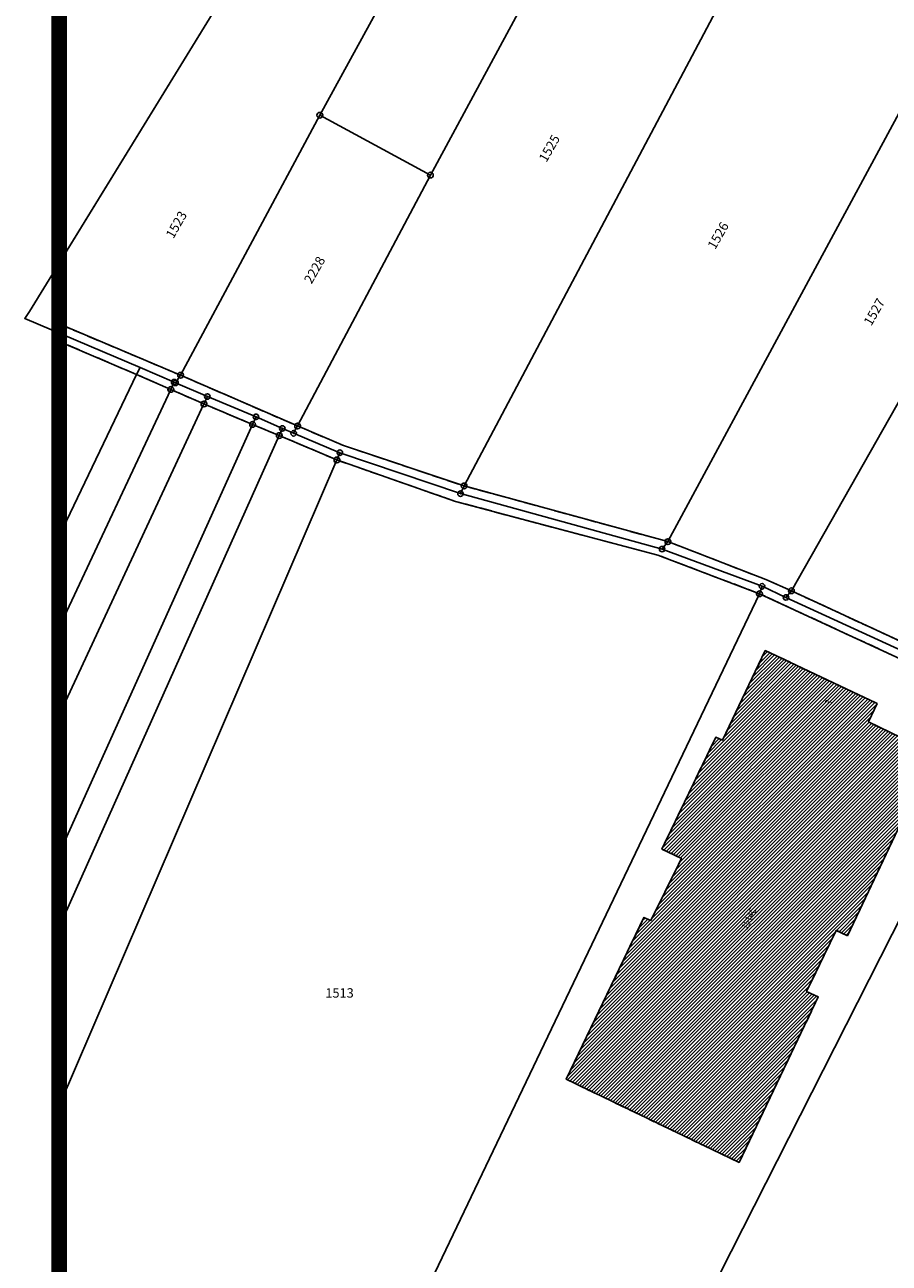
# Model space of a CAD drawing. Units: metres. Extents: x 2718815 to 2720167, y 1079425 to 1080582.
# Drawn here: x 2718818 to 2718928, y 1079847 to 1080005 of the extents above; entities that cross this region are included whole.
import ezdxf
from ezdxf.enums import TextEntityAlignment as Align

# ---------------------------------------------------------------- set-up
doc = ezdxf.new("R2010")
doc.units = ezdxf.units.M
doc.linetypes.add('0200000000', pattern=[2, 1.5, -0.5])
for name, color, linetype in [('00_Perimetro_01Limite', 6, 'Continuous'), ('01211', 2, 'Continuous'), ('01219', 2, 'Continuous'), ('01219_tratt', 253, 'Continuous'), ('01221', 2, 'Continuous'), ('01231', 3, '0200000000'), ('01611', 7, 'Continuous'), ('01619', 7, 'Continuous'), ('01651', 6, 'Continuous'), ('01657', 6, 'Continuous'), ('01659_H', 1, 'Continuous')]:
    doc.layers.add(name, color=color, linetype=linetype)
doc.styles.add('Part', font='simplex.shx', dxfattribs={"height": 1.2})
doc.styles.add('Sub_A', font='simplex.shx', dxfattribs={"width": 0.8, "oblique": 16, "height": 0.9})

# ---------------------------------------------------------------- blocks, each defined once
blk = doc.blocks.new('GPM')
blk.add_circle((0, 0), 0.368)
blk = doc.blocks.new('GPUV')
at = {"layer": '01657'}
blk.add_circle((0, 0), 0.03, dxfattribs=at)
at = {"layer": '01659_H'}
blk.add_circle((0, 0), 0.35, dxfattribs=at)

msp = doc.modelspace()

# ---------------------------------------------------------------- hatches: boundary and pattern name
at = {"layer": '01219_tratt'}
h = msp.add_hatch(dxfattribs=at)
h.set_pattern_fill('ANSI31', color=256, scale=0.1)
h.set_pattern_definition([(45, (0, 0), (-0.224506403027, 0.224506403027), [])])
h.paths.add_polyline_path([(2718922.6, 1079889.12), (2718933.65, 1079912.4), (2718925.31, 1079916.42), (2718926.4, 1079918.77), (2718912.12, 1079925.53), (2718906.67, 1079914.11), (2718905.79, 1079914.46), (2718898.91, 1079900.19), (2718901.41, 1079899), (2718897.52, 1079891.07), (2718896.62, 1079891.45), (2718886.7, 1079870.78), (2718908.76, 1079860.17), (2718918.87, 1079881.3), (2718917.39, 1079881.98), (2718921.18, 1079889.8)])

# ---------------------------------------------------------------- linework, layer by layer
at = {"layer": '00_Perimetro_01Limite', "const_width": 2}
msp.add_lwpolyline([(2718821.94, 1080580.56), (2720164.47, 1080580.56), (2720164.47, 1079426.44), (2718821.93, 1079426.44)], close=True, dxfattribs=at)
at = {"layer": '01211'}
msp.add_lwpolyline([(2718922.6, 1079889.12), (2718933.65, 1079912.4), (2718925.31, 1079916.42), (2718926.4, 1079918.77), (2718912.12, 1079925.53), (2718906.67, 1079914.11), (2718905.79, 1079914.46), (2718898.91, 1079900.19), (2718901.41, 1079899), (2718897.52, 1079891.07), (2718896.62, 1079891.45), (2718886.7, 1079870.78), (2718908.76, 1079860.17), (2718918.87, 1079881.3), (2718917.39, 1079881.98), (2718921.18, 1079889.8)], close=True, dxfattribs=at)
at = {"layer": '01221'}
msp.add_lwpolyline([(2718821.94, 1079965.02), (2718831.84, 1079960.78), (2718836.21, 1079958.88), (2718840.44, 1079957.02), (2718846.65, 1079954.41), (2718850.06, 1079952.99), (2718857.42, 1079949.87), (2718872.56, 1079944.57), (2718898.41, 1079937.72), (2718911.38, 1079932.79), (2718942.94, 1079918.19), (2718947.09, 1079916.26), (2718946.85, 1079917.6), (2718946.65, 1079918.71), (2718915.45, 1079933.17), (2718912.17, 1079934.61), (2718899.68, 1079939.44), (2718873.65, 1079946.56), (2718858.25, 1079951.71), (2718852.39, 1079954.21), (2718837.46, 1079960.69), (2718821.94, 1079967.24)], dxfattribs=at)
at = {"layer": '01231'}
msp.add_lwpolyline([(2718821.94, 1079967.24), (2718837.46, 1079960.69), (2718852.39, 1079954.21), (2718858.25, 1079951.71), (2718873.65, 1079946.56), (2718899.68, 1079939.44), (2718912.17, 1079934.61), (2718915.45, 1079933.17), (2718946.65, 1079918.71), (2718937.16, 1079971.43), (2718937.1, 1079971.73), (2718932.12, 1079999.55), (2718928.64, 1080019.01, 0.034066)], format="xyb", dxfattribs=at)
msp.add_lwpolyline([(2718942.94, 1079918.19), (2718911.38, 1079932.79), (2718898.41, 1079937.72), (2718872.56, 1079944.57), (2718857.42, 1079949.87), (2718850.06, 1079952.99), (2718846.65, 1079954.41), (2718840.44, 1079957.02), (2718836.21, 1079958.88), (2718831.84, 1079960.78), (2718821.94, 1079965.02)], dxfattribs=at)
msp.add_lwpolyline([(2718898.91, 1079900.19), (2718905.79, 1079914.46), (2718906.67, 1079914.11), (2718912.12, 1079925.53), (2718926.4, 1079918.77), (2718925.31, 1079916.42), (2718933.65, 1079912.4), (2718922.6, 1079889.12), (2718921.18, 1079889.8), (2718917.39, 1079881.98), (2718918.87, 1079881.3), (2718908.76, 1079860.17), (2718886.7, 1079870.78), (2718896.62, 1079891.45), (2718897.52, 1079891.07), (2718901.41, 1079899)], close=True, dxfattribs=at)
at = {"layer": '01611'}
for points in [[(2718869.35, 1079986.25), (2718909.52, 1080060.62), (2718903.67, 1080068.81), (2718893.06, 1080063.04), (2718855.24, 1079993.89)], [(2718855.24, 1079993.89), (2718893.06, 1080063.04), (2718863.62, 1080042.49), (2718846.63, 1080015.24), (2718818.15, 1079968.84), (2718817.56, 1079967.94), (2718832.29, 1079961.7), (2718836.63, 1079959.81), (2718836.81, 1079959.72), (2718837.46, 1079960.69)], [(2718915.45, 1079933.17), (2718937.16, 1079971.43), (2718937.1, 1079971.73), (2718932.12, 1079999.55), (2718899.68, 1079939.44), (2718898.94, 1079938.49), (2718911.7, 1079933.74), (2718914.76, 1079932.32)], [(2718852.39, 1079954.21), (2718869.35, 1079986.25), (2718855.24, 1079993.89), (2718837.46, 1079960.69), (2718836.81, 1079959.72), (2718840.87, 1079957.97), (2718847.09, 1079955.39), (2718850.45, 1079953.9), (2718851.89, 1079953.28)], [(2718946.85, 1079917.6), (2718937.16, 1079971.43), (2718915.45, 1079933.17), (2718914.76, 1079932.32), (2718943.43, 1079919.17)], [(2718882.86, 1079799.71), (2718942.94, 1079918.19), (2718943.43, 1079919.17), (2718914.76, 1079932.32), (2718911.7, 1079933.74), (2718911.38, 1079932.79), (2718854.1, 1079812.96)]]:
    msp.add_lwpolyline(points, close=True, dxfattribs=at)
for points in [[(2718873.65, 1079946.56), (2718922.59, 1080038.87, 0.02405), (2718919.69, 1080045.19, 0.032112), (2718914.91, 1080053.12), (2718909.52, 1080060.62), (2718869.35, 1079986.25), (2718852.39, 1079954.21), (2718851.89, 1079953.28), (2718857.8, 1079950.8), (2718873.19, 1079945.57)], [(2718899.68, 1079939.44), (2718932.12, 1079999.55), (2718928.64, 1080019.01, 0.034066), (2718926.44, 1080027.99, 0.034162), (2718923.45, 1080036.74), (2718922.59, 1080038.87), (2718873.65, 1079946.56), (2718873.19, 1079945.57), (2718898.94, 1079938.49)], [(2718906.98, 1079788.61), (2718951.77, 1079870.6), (2718950.82, 1079876.37), (2718948.64, 1079889.73), (2718947.5, 1079896.91, -0.034011), (2718947.32, 1079901.89, -0.030525), (2718947.74, 1079906.35, 0.039053), (2718947.84, 1079910.59, 0.037622), (2718947.31, 1079914.64), (2718947.11, 1079915.78), (2718947.17, 1079915.82), (2718946.85, 1079917.6), (2718943.43, 1079919.17), (2718942.94, 1079918.19), (2718882.86, 1079799.71)]]:
    msp.add_lwpolyline(points, format="xyb", close=True, dxfattribs=at)
for points in [[(2718821.94, 1079975.01), (2718846.63, 1080015.24), (2718839.63, 1080025.65), (2718821.94, 1080013.36)], [(2718821.94, 1079928.48), (2718836.21, 1079958.88), (2718836.63, 1079959.81), (2718832.29, 1079961.7), (2718831.84, 1079960.78), (2718821.94, 1079940.15)], [(2718821.94, 1079917.3), (2718840.44, 1079957.02), (2718840.87, 1079957.97), (2718836.81, 1079959.72), (2718836.63, 1079959.81), (2718836.21, 1079958.88), (2718821.94, 1079928.48)], [(2718821.94, 1079899.6), (2718846.65, 1079954.41), (2718847.09, 1079955.39), (2718840.87, 1079957.97), (2718840.44, 1079957.02), (2718821.94, 1079917.3)], [(2718821.94, 1079890.21), (2718850.06, 1079952.99), (2718850.45, 1079953.9), (2718847.09, 1079955.39), (2718846.65, 1079954.41), (2718821.94, 1079899.6)], [(2718821.94, 1079867.4), (2718857.42, 1079949.87), (2718857.8, 1079950.8), (2718851.89, 1079953.28), (2718850.45, 1079953.9), (2718850.06, 1079952.99), (2718821.94, 1079890.21)], [(2718821.93, 1079827.78), (2718854.1, 1079812.96), (2718911.38, 1079932.79), (2718911.7, 1079933.74), (2718898.94, 1079938.49), (2718873.19, 1079945.57), (2718857.8, 1079950.8), (2718857.42, 1079949.87), (2718821.94, 1079867.4)]]:
    msp.add_lwpolyline(points, dxfattribs=at)

# ---------------------------------------------------------------- block references
at = {"layer": '01651'}
for p in [(2718855.24, 1079993.89, 1), (2718869.35, 1079986.25, 1), (2718837.46, 1079960.69, 1), (2718836.21, 1079958.88, 1), (2718840.44, 1079957.02, 1), (2718846.65, 1079954.41, 1), (2718850.06, 1079952.99, 1), (2718852.39, 1079954.21, 1), (2718857.42, 1079949.87, 1), (2718873.65, 1079946.56, 1), (2718899.68, 1079939.44, 1), (2718911.38, 1079932.79, 1), (2718915.45, 1079933.17, 1)]:
    msp.add_blockref('GPM', p, dxfattribs=at)
at = {"layer": '01657'}
for p in [(2718836.63, 1079959.81, 1), (2718836.81, 1079959.72, 1), (2718840.87, 1079957.97, 1), (2718847.09, 1079955.39, 1), (2718850.45, 1079953.9, 1), (2718851.89, 1079953.28, 1), (2718857.8, 1079950.8, 1), (2718873.19, 1079945.57, 1), (2718898.94, 1079938.49, 1), (2718911.7, 1079933.74, 1), (2718914.76, 1079932.32, 1)]:
    msp.add_blockref('GPUV', p, dxfattribs=at)

# ---------------------------------------------------------------- texts
at = {"layer": '01219', "style": 'Sub_A', "oblique": 16, "width": 0.8}
msp.add_text('3', height=0.9, rotation=62.82, dxfattribs=at).set_placement((2718920.59, 1079918.71), align=Align.CENTER)
msp.add_text('1514C', height=0.9, rotation=64.8, dxfattribs=at).set_placement((2718910.03, 1079891.31), align=Align.MIDDLE_CENTER)
at = {"layer": '01619', "style": 'Part'}
for s, p in [('1525', (2718884.54, 1079989.67)), ('1523', (2718836.91, 1079979.92)), ('1526', (2718906.09, 1079978.53)), ('2228', (2718854.56, 1079974.14)), ('1527', (2718926.03, 1079968.78))]:
    msp.add_text(s, height=1.2, rotation=60.3, dxfattribs=at).set_placement(p, align=Align.MIDDLE_CENTER)
msp.add_text('1513', height=1.2, dxfattribs=at).set_placement((2718857.75, 1079881.81), align=Align.MIDDLE_CENTER)

doc.saveas('drawing.dxf')
